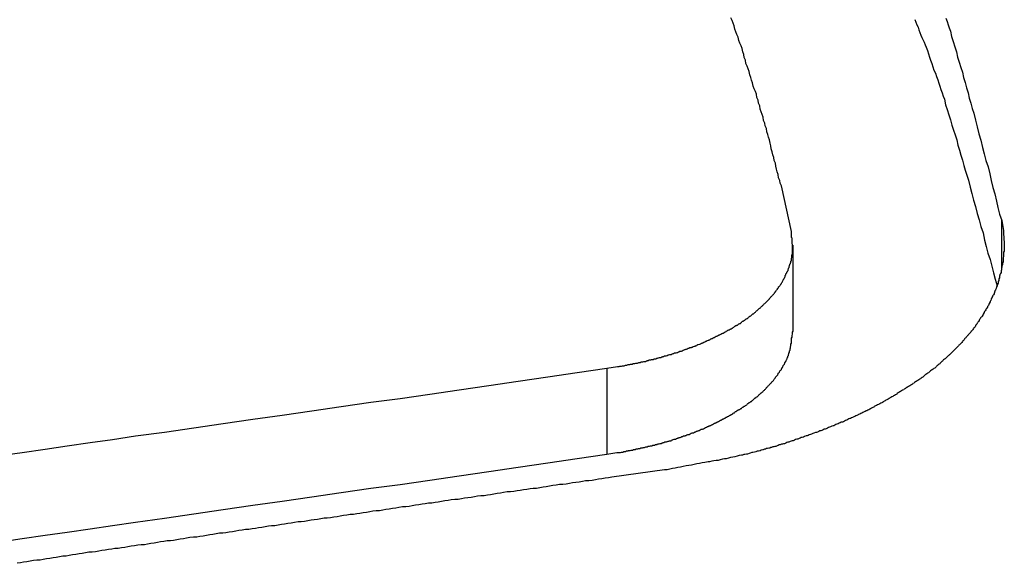
# Model space of a CAD drawing. Extents: x -47.9 to 47.9, y -21.5 to 21.5.
# Drawn here: x 11.1 to 11.6, y 19.8 to 20.1 of the extents above; entities that cross this region are included whole.
import ezdxf

# ---------------------------------------------------------------- set-up
doc = ezdxf.new("R2010")
doc.units = 0
doc.layers.get('0').update_dxf_attribs({"linetype": 'CONTINUOUS'})

msp = doc.modelspace()

# ---------------------------------------------------------------- linework, layer by layer
at = {"color": 0}
for points in [[(11.4842, 19.9431), (11.4785, 19.9684), (11.4785, 19.9684), (11.4779, 19.9699), (11.4776, 19.9714), (11.477, 19.9729), (11.4767, 19.9747), (11.4761, 19.9762), (11.4758, 19.9777), (11.4755, 19.9792), (11.4752, 19.981), (11.4746, 19.9825), (11.4743, 19.984), (11.4738, 19.9855), (11.4735, 19.9873), (11.4729, 19.9888), (11.4726, 19.9905), (11.4723, 19.992), (11.472, 19.9938), (11.472, 19.9938), (11.4714, 19.9953), (11.4711, 19.9968), (11.4705, 19.9983), (11.4702, 20.0001), (11.4696, 20.0016), (11.4693, 20.0031), (11.4687, 20.0046), (11.4684, 20.0064), (11.4678, 20.0079), (11.4674, 20.0094), (11.4668, 20.0109), (11.4665, 20.0127), (11.4659, 20.0142), (11.4656, 20.0158), (11.465, 20.0173), (11.4647, 20.0191), (11.4647, 20.0191), (11.4641, 20.0206), (11.4635, 20.0221), (11.4629, 20.0236), (11.4626, 20.0254), (11.462, 20.0269), (11.4616, 20.0284), (11.461, 20.0299), (11.4607, 20.0317), (11.4601, 20.0332), (11.4595, 20.0347), (11.4589, 20.0362), (11.4586, 20.038), (11.458, 20.0395), (11.4577, 20.0411), (11.4571, 20.0426), (11.4568, 20.0444), (11.4568, 20.0444), (11.4562, 20.0459), (11.4556, 20.0474), (11.455, 20.0489), (11.4545, 20.0507), (11.4539, 20.0522), (11.4533, 20.0537), (11.4527, 20.0552), (11.4524, 20.057), (11.4518, 20.0585), (11.4512, 20.06), (11.4506, 20.0615)], [(11.5524, 20.0605), (11.553, 20.059), (11.5536, 20.0575), (11.5542, 20.0563), (11.5546, 20.0548), (11.5552, 20.0533), (11.5558, 20.0518), (11.5564, 20.0506), (11.557, 20.0491), (11.5576, 20.0479), (11.5582, 20.0464), (11.5588, 20.0452), (11.5588, 20.0452), (11.5594, 20.0433), (11.56, 20.0415), (11.5606, 20.0397), (11.5612, 20.0379), (11.5618, 20.0361), (11.5624, 20.0343), (11.563, 20.0325), (11.5639, 20.0307), (11.5645, 20.0289), (11.5651, 20.0271), (11.5657, 20.0253), (11.5663, 20.0235), (11.5669, 20.0217), (11.5675, 20.0199), (11.5681, 20.0181), (11.5688, 20.0163), (11.5688, 20.0163), (11.5695, 20.0133), (11.5704, 20.0106), (11.5713, 20.0077), (11.5722, 20.005), (11.573, 20.002), (11.5739, 19.9993), (11.5748, 19.9966), (11.5757, 19.9939), (11.5763, 19.9909), (11.5772, 19.9882), (11.578, 19.9854), (11.5789, 19.9827), (11.5795, 19.9797), (11.5804, 19.977), (11.5812, 19.9743), (11.5821, 19.9716), (11.5821, 19.9716), (11.583, 19.9677), (11.584, 19.9641), (11.5849, 19.9605), (11.5861, 19.9569), (11.587, 19.9531), (11.5881, 19.9495), (11.589, 19.9459), (11.5902, 19.9423), (11.5911, 19.9384), (11.592, 19.9348), (11.5929, 19.9312), (11.5941, 19.9276), (11.595, 19.9239), (11.596, 19.9203), (11.5969, 19.9167), (11.5981, 19.9131)], [(11.5697, 20.0612), (11.5703, 20.0594), (11.5709, 20.0576), (11.5715, 20.0558), (11.5722, 20.054), (11.5722, 20.054), (11.5728, 20.051), (11.5737, 20.0483), (11.5746, 20.0453), (11.5755, 20.0426), (11.5761, 20.0396), (11.577, 20.0369), (11.5779, 20.034), (11.5788, 20.0313), (11.5794, 20.0283), (11.5803, 20.0256), (11.581, 20.0226), (11.5819, 20.0199), (11.5825, 20.0169), (11.5834, 20.0142), (11.5842, 20.0113), (11.5851, 20.0086), (11.5851, 20.0086), (11.586, 20.0047), (11.5869, 20.0011), (11.5878, 19.9972), (11.589, 19.9936), (11.5899, 19.9897), (11.5909, 19.9861), (11.5918, 19.9825), (11.593, 19.9789), (11.5939, 19.975), (11.5948, 19.9714), (11.5957, 19.9675), (11.5967, 19.9639), (11.5976, 19.96), (11.5985, 19.9564), (11.5994, 19.9528), (11.6006, 19.9492)], [(11.6006, 19.9492), (11.6015, 19.9436), (11.6015, 19.9436), (11.6015, 19.943), (11.6015, 19.9427), (11.6015, 19.9424), (11.6015, 19.9421), (11.6015, 19.9416), (11.6015, 19.9413), (11.6015, 19.941), (11.6017, 19.9407), (11.6017, 19.9401), (11.6017, 19.9398), (11.6017, 19.9395), (11.6017, 19.9392), (11.6017, 19.9389), (11.6017, 19.9386), (11.6017, 19.9383), (11.602, 19.938), (11.602, 19.938), (11.6019, 19.9374), (11.6019, 19.9371), (11.6019, 19.9368), (11.6019, 19.9365), (11.6019, 19.9359), (11.6019, 19.9356), (11.6019, 19.9353), (11.6019, 19.935), (11.6019, 19.9344), (11.6019, 19.9341), (11.6019, 19.9338), (11.6019, 19.9335), (11.6019, 19.9331), (11.6019, 19.9328), (11.6019, 19.9325), (11.6019, 19.9322), (11.6019, 19.9322), (11.6016, 19.9316), (11.6016, 19.9313), (11.6016, 19.931), (11.6016, 19.9307), (11.6016, 19.9301), (11.6016, 19.9298), (11.6016, 19.9295), (11.6016, 19.9292), (11.6013, 19.9286), (11.6013, 19.9283), (11.6013, 19.928), (11.6013, 19.9277), (11.6013, 19.9273), (11.6013, 19.927), (11.6013, 19.9267), (11.6013, 19.9264), (11.6013, 19.9264), (11.601, 19.9258), (11.601, 19.9255), (11.601, 19.9252), (11.601, 19.9249), (11.6007, 19.9243), (11.6007, 19.924), (11.6007, 19.9237), (11.6007, 19.9234), (11.6004, 19.9228), (11.6004, 19.9225), (11.6004, 19.9222), (11.6004, 19.9219), (11.6002, 19.9214), (11.6002, 19.9211), (11.6002, 19.9208), (11.6002, 19.9205), (11.6002, 19.9205), (11.5999, 19.9199), (11.5999, 19.9196), (11.5996, 19.9193), (11.5996, 19.919), (11.5993, 19.9184), (11.5993, 19.9181), (11.5993, 19.9178), (11.5993, 19.9175), (11.599, 19.9169), (11.599, 19.9166), (11.5989, 19.9163), (11.5989, 19.916), (11.5986, 19.9155), (11.5986, 19.9152), (11.5986, 19.9149), (11.5986, 19.9146), (11.5986, 19.9146), (11.5983, 19.914), (11.5983, 19.9137), (11.598, 19.9133), (11.598, 19.913), (11.5977, 19.9124), (11.5977, 19.9121), (11.5974, 19.9118), (11.5974, 19.9115), (11.5971, 19.9109), (11.5971, 19.9106), (11.5968, 19.9103), (11.5968, 19.91), (11.5965, 19.9095), (11.5965, 19.9092), (11.5963, 19.9089), (11.5963, 19.9086), (11.5963, 19.9086), (11.596, 19.908), (11.5957, 19.9077), (11.5954, 19.9074), (11.5954, 19.9071), (11.5951, 19.9065), (11.5951, 19.9062), (11.5948, 19.9059), (11.5948, 19.9056), (11.5945, 19.905), (11.5944, 19.9047), (11.5941, 19.9044), (11.5941, 19.9041), (11.5938, 19.9036), (11.5938, 19.9033), (11.5935, 19.903), (11.5935, 19.9027), (11.5935, 19.9027), (11.5932, 19.9021), (11.5929, 19.9018), (11.5926, 19.9015), (11.5926, 19.9012), (11.5923, 19.9006), (11.592, 19.9003), (11.5917, 19.9), (11.5917, 19.8997), (11.5914, 19.8991), (11.5911, 19.8988), (11.5908, 19.8985), (11.5908, 19.8982), (11.5905, 19.8977), (11.5904, 19.8974), (11.5901, 19.8971), (11.5901, 19.8968), (11.5901, 19.8968), (11.5898, 19.8962), (11.5895, 19.8959), (11.5892, 19.8956), (11.5889, 19.8953), (11.5886, 19.8947), (11.5883, 19.8944), (11.588, 19.8941), (11.588, 19.8938), (11.5877, 19.8932), (11.5874, 19.8929), (11.5871, 19.8926), (11.587, 19.8923), (11.5867, 19.8918), (11.5864, 19.8915), (11.5861, 19.8912), (11.5861, 19.8909), (11.5861, 19.8909), (11.5858, 19.8903), (11.5855, 19.89), (11.5852, 19.8897), (11.5849, 19.8894), (11.5846, 19.8888), (11.5843, 19.8885), (11.584, 19.8882), (11.5837, 19.8879), (11.5834, 19.8873), (11.5831, 19.887), (11.5828, 19.8867), (11.5825, 19.8864), (11.5822, 19.8861), (11.5819, 19.8858), (11.5816, 19.8855), (11.5815, 19.8852), (11.5815, 19.8852), (11.5809, 19.8846), (11.5806, 19.8843), (11.5803, 19.884), (11.58, 19.8837), (11.5797, 19.8831), (11.5794, 19.8828), (11.5791, 19.8825), (11.5788, 19.8822), (11.5784, 19.8816), (11.5781, 19.8813), (11.5778, 19.881), (11.5775, 19.8807), (11.5772, 19.8804), (11.5769, 19.8801), (11.5766, 19.8798), (11.5763, 19.8795), (11.5763, 19.8795), (11.5757, 19.8789), (11.5754, 19.8786), (11.5751, 19.8783), (11.5748, 19.878), (11.5743, 19.8775), (11.574, 19.8772), (11.5737, 19.8769), (11.5734, 19.8766), (11.5728, 19.876), (11.5725, 19.8757), (11.5722, 19.8754), (11.5719, 19.8751), (11.5715, 19.8748), (11.5712, 19.8745), (11.5709, 19.8742), (11.5706, 19.8739), (11.5706, 19.8739), (11.57, 19.8733), (11.5697, 19.873), (11.5692, 19.8727), (11.5689, 19.8724), (11.5683, 19.872), (11.568, 19.8717), (11.5677, 19.8714), (11.5674, 19.8711), (11.5668, 19.8705), (11.5665, 19.8702), (11.5662, 19.8699), (11.5659, 19.8696), (11.5653, 19.8693), (11.565, 19.869), (11.5647, 19.8687), (11.5644, 19.8684), (11.5644, 19.8684), (11.5638, 19.8678), (11.5635, 19.8675), (11.5629, 19.8672), (11.5626, 19.8669), (11.562, 19.8666), (11.5617, 19.8663), (11.5612, 19.866), (11.5609, 19.8657), (11.5603, 19.8652), (11.56, 19.8649), (11.5594, 19.8646), (11.5591, 19.8643), (11.5585, 19.864), (11.5582, 19.8637), (11.5578, 19.8634), (11.5575, 19.8631), (11.5575, 19.8631), (11.5569, 19.8625), (11.5565, 19.8622), (11.5559, 19.8619), (11.5556, 19.8616), (11.555, 19.8613), (11.5547, 19.861), (11.5541, 19.8607), (11.5538, 19.8604), (11.5532, 19.8601), (11.5529, 19.8598), (11.5523, 19.8595), (11.552, 19.8592), (11.5514, 19.8589), (11.5511, 19.8586), (11.5505, 19.8583), (11.5502, 19.858), (11.5502, 19.858), (11.5496, 19.8576), (11.549, 19.8573), (11.5484, 19.857), (11.5481, 19.8567), (11.5475, 19.8564), (11.5472, 19.8561), (11.5466, 19.8558), (11.5463, 19.8555), (11.5457, 19.8552), (11.5451, 19.8549), (11.5445, 19.8546), (11.5442, 19.8543), (11.5436, 19.854), (11.5433, 19.8537), (11.5427, 19.8534), (11.5424, 19.8531), (11.5424, 19.8531), (11.5418, 19.8527), (11.5412, 19.8524), (11.5406, 19.8521), (11.5403, 19.8518), (11.5397, 19.8515), (11.5391, 19.8512), (11.5385, 19.8509), (11.5382, 19.8506), (11.5376, 19.8503), (11.537, 19.85), (11.5364, 19.8497), (11.5361, 19.8494), (11.5355, 19.8491), (11.5351, 19.8488), (11.5345, 19.8485), (11.5342, 19.8483), (11.5342, 19.8483), (11.5336, 19.848), (11.533, 19.8477), (11.5324, 19.8474), (11.5318, 19.8471), (11.5312, 19.8468), (11.5306, 19.8465), (11.53, 19.8462), (11.5297, 19.8459), (11.5291, 19.8456), (11.5285, 19.8453), (11.5279, 19.845), (11.5276, 19.8447), (11.527, 19.8444), (11.5264, 19.8441), (11.5258, 19.8438), (11.5255, 19.8438), (11.5255, 19.8438), (11.5249, 19.8435), (11.5243, 19.8432), (11.5237, 19.8429), (11.5231, 19.8426), (11.5225, 19.8423), (11.5219, 19.842), (11.5213, 19.8417), (11.521, 19.8416), (11.5204, 19.8413), (11.5198, 19.841), (11.5192, 19.8407), (11.5186, 19.8405), (11.518, 19.8402), (11.5174, 19.8399), (11.5168, 19.8396), (11.5165, 19.8396), (11.5165, 19.8396), (11.5159, 19.8393), (11.5153, 19.839), (11.5147, 19.8387), (11.5141, 19.8384), (11.5135, 19.8381), (11.5129, 19.8378), (11.5123, 19.8375), (11.5117, 19.8375), (11.5111, 19.8372), (11.5105, 19.8369), (11.5099, 19.8366), (11.5093, 19.8365), (11.5087, 19.8362), (11.5081, 19.8359), (11.5075, 19.8356), (11.5072, 19.8356), (11.5072, 19.8356), (11.5064, 19.8353), (11.5058, 19.835), (11.5052, 19.8347), (11.5046, 19.8345), (11.504, 19.8342), (11.5034, 19.8339), (11.5028, 19.8336), (11.5022, 19.8336), (11.5016, 19.8333), (11.501, 19.833), (11.5004, 19.8327), (11.4998, 19.8327), (11.4992, 19.8324), (11.4986, 19.8321), (11.498, 19.8318), (11.4974, 19.8318), (11.4974, 19.8318), (11.4965, 19.8315), (11.4959, 19.8312), (11.4953, 19.8309), (11.4947, 19.8308), (11.494, 19.8305), (11.4934, 19.8302), (11.4928, 19.8299), (11.4922, 19.8299), (11.4913, 19.8296), (11.4907, 19.8293), (11.4901, 19.829), (11.4895, 19.829), (11.4889, 19.8287), (11.4883, 19.8285), (11.4877, 19.8282), (11.4871, 19.8282), (11.4871, 19.8282), (11.4863, 19.8279), (11.4857, 19.8276), (11.4851, 19.8273), (11.4845, 19.8273), (11.4839, 19.827), (11.4833, 19.8268), (11.4827, 19.8265), (11.4821, 19.8265), (11.4815, 19.8262), (11.4809, 19.8259), (11.4803, 19.8256), (11.4797, 19.8256), (11.4791, 19.8253), (11.4785, 19.8253), (11.4779, 19.825), (11.4773, 19.825), (11.4773, 19.825), (11.4767, 19.8247), (11.4761, 19.8244), (11.4755, 19.8241), (11.4749, 19.8241), (11.4743, 19.8238), (11.4737, 19.8238), (11.4731, 19.8235), (11.4727, 19.8235), (11.4721, 19.8232), (11.4715, 19.8232), (11.4709, 19.8229), (11.4703, 19.8229), (11.4697, 19.8226), (11.4691, 19.8226), (11.4685, 19.8223), (11.4682, 19.8223), (11.4682, 19.8223), (11.4673, 19.822), (11.4667, 19.8217), (11.4658, 19.8214), (11.4652, 19.8214), (11.4643, 19.8211), (11.4637, 19.821), (11.4628, 19.8207), (11.4622, 19.8207), (11.4613, 19.8204), (11.4607, 19.8202), (11.4598, 19.8199), (11.4592, 19.8199), (11.4583, 19.8196), (11.4577, 19.8196), (11.457, 19.8193), (11.4564, 19.8193), (11.4564, 19.8193), (11.4552, 19.819), (11.454, 19.8187), (11.4528, 19.8184), (11.4516, 19.8182), (11.4504, 19.8179), (11.4492, 19.8176), (11.448, 19.8173), (11.4471, 19.8173), (11.4459, 19.817), (11.4447, 19.8167), (11.4435, 19.8164), (11.4424, 19.8164), (11.4412, 19.8161), (11.44, 19.8159), (11.4388, 19.8156), (11.4379, 19.8156), (11.4379, 19.8156), (11.4362, 19.8153), (11.4347, 19.815), (11.4332, 19.8147), (11.4317, 19.8144), (11.4302, 19.8141), (11.4287, 19.8138), (11.4272, 19.8135), (11.4257, 19.8133), (11.4242, 19.813), (11.4227, 19.8127), (11.4212, 19.8124), (11.4197, 19.8121), (11.4182, 19.8118), (11.4167, 19.8115), (11.4152, 19.8112), (11.4137, 19.8112)], [(11.6006, 19.9492), (11.6006, 19.9492)], [(11.6006, 19.922), (11.6006, 19.9492)], [(11.6006, 19.922), (11.6006, 19.9492)], [(11.6006, 19.922), (11.6006, 19.9492)], [(11.6006, 19.922), (11.6006, 19.9492)], [(11.6006, 19.922), (11.6006, 19.9492)], [(11.6006, 19.922), (11.6006, 19.9492)], [(11.6006, 19.922), (11.6006, 19.9492)], [(11.6006, 19.922), (11.6006, 19.9492)], [(11.6006, 19.922), (11.6006, 19.9492)], [(11.6006, 19.922), (11.6006, 19.9492)], [(11.6006, 19.922), (11.6006, 19.9492)], [(11.6006, 19.922), (11.6006, 19.9492)], [(11.6006, 19.922), (11.6006, 19.9492)], [(11.6006, 19.922), (11.6006, 19.9492)], [(11.6006, 19.922), (11.6006, 19.9492)], [(11.6006, 19.922), (11.6006, 19.9492)], [(11.6006, 19.922), (11.6006, 19.9492)], [(11.6006, 19.922), (11.6006, 19.9492)], [(11.6006, 19.922), (11.6006, 19.9492)], [(11.6006, 19.922), (11.6006, 19.9492)], [(11.6006, 19.922), (11.6006, 19.9492)], [(11.3819, 19.8675), (11.3878, 19.8684), (11.3878, 19.8684), (11.3881, 19.8684), (11.3884, 19.8684), (11.3887, 19.8684), (11.3891, 19.8685), (11.3894, 19.8685), (11.3897, 19.8685), (11.39, 19.8685), (11.3906, 19.8688), (11.3909, 19.8688), (11.3912, 19.8688), (11.3915, 19.8688), (11.3921, 19.8691), (11.3924, 19.8691), (11.3927, 19.8691), (11.393, 19.8691), (11.3936, 19.8694), (11.3936, 19.8694), (11.3939, 19.8694), (11.3942, 19.8694), (11.3945, 19.8694), (11.395, 19.8697), (11.3953, 19.8697), (11.3956, 19.8697), (11.3959, 19.8697), (11.3965, 19.87), (11.3968, 19.87), (11.3971, 19.87), (11.3974, 19.87), (11.398, 19.8703), (11.3983, 19.8703), (11.3986, 19.8703), (11.3989, 19.8703), (11.3995, 19.8706), (11.3995, 19.8706), (11.3998, 19.8706), (11.4001, 19.8706), (11.4004, 19.8706), (11.4008, 19.8709), (11.4011, 19.8709), (11.4014, 19.8709), (11.4017, 19.8709), (11.4023, 19.8712), (11.4026, 19.8712), (11.4029, 19.8712), (11.4032, 19.8712), (11.4038, 19.8715), (11.4041, 19.8715), (11.4044, 19.8717), (11.4047, 19.8717), (11.4053, 19.872), (11.4053, 19.872), (11.4056, 19.872), (11.4059, 19.872), (11.4062, 19.872), (11.4066, 19.8723), (11.4069, 19.8723), (11.4072, 19.8723), (11.4075, 19.8723), (11.4081, 19.8726), (11.4084, 19.8726), (11.4087, 19.8726), (11.409, 19.8726), (11.4096, 19.8729), (11.4099, 19.8729), (11.4102, 19.8731), (11.4105, 19.8731), (11.4111, 19.8734), (11.4111, 19.8734), (11.4114, 19.8734), (11.4117, 19.8734), (11.412, 19.8734), (11.4123, 19.8737), (11.4126, 19.8737), (11.4129, 19.8739), (11.4132, 19.8739), (11.4138, 19.8742), (11.4141, 19.8742), (11.4144, 19.8742), (11.4147, 19.8742), (11.4152, 19.8745), (11.4155, 19.8745), (11.4158, 19.8748), (11.4161, 19.8748), (11.4167, 19.8751), (11.4167, 19.8751), (11.417, 19.8751), (11.4173, 19.8751), (11.4176, 19.8751), (11.4179, 19.8754), (11.4182, 19.8754), (11.4185, 19.8756), (11.4188, 19.8756), (11.4194, 19.8759), (11.4197, 19.8759), (11.42, 19.8759), (11.4203, 19.8759), (11.4208, 19.8762), (11.4211, 19.8762), (11.4214, 19.8765), (11.4217, 19.8765), (11.4223, 19.8768), (11.4223, 19.8768), (11.4226, 19.8768), (11.4229, 19.8768), (11.4232, 19.8768), (11.4235, 19.8771), (11.4238, 19.8771), (11.4241, 19.8774), (11.4244, 19.8774), (11.425, 19.8777), (11.4253, 19.8777), (11.4256, 19.8779), (11.4259, 19.8779), (11.4263, 19.8782), (11.4266, 19.8782), (11.4269, 19.8785), (11.4272, 19.8785), (11.4278, 19.8788), (11.4278, 19.8788), (11.4281, 19.8788), (11.4284, 19.8788), (11.4287, 19.8788), (11.429, 19.8791), (11.4293, 19.8791), (11.4296, 19.8794), (11.4299, 19.8794), (11.4304, 19.8797), (11.4307, 19.8797), (11.431, 19.8799), (11.4313, 19.8799), (11.4316, 19.8802), (11.4319, 19.8802), (11.4322, 19.8805), (11.4325, 19.8805), (11.4331, 19.8808), (11.4331, 19.8808), (11.4334, 19.8808), (11.4337, 19.8809), (11.434, 19.8809), (11.4343, 19.8812), (11.4346, 19.8812), (11.4349, 19.8815), (11.4352, 19.8815), (11.4355, 19.8818), (11.4358, 19.8818), (11.4361, 19.8821), (11.4364, 19.8821), (11.4367, 19.8824), (11.437, 19.8824), (11.4373, 19.8827), (11.4376, 19.8827), (11.4382, 19.883), (11.4382, 19.883), (11.4385, 19.883), (11.4388, 19.8833), (11.4391, 19.8833), (11.4394, 19.8836), (11.4397, 19.8836), (11.44, 19.8839), (11.4403, 19.8839), (11.4406, 19.8842), (11.4409, 19.8842), (11.4412, 19.8845), (11.4415, 19.8845), (11.4418, 19.8848), (11.4421, 19.8848), (11.4424, 19.8851), (11.4427, 19.8851), (11.4432, 19.8854), (11.4432, 19.8854), (11.4434, 19.8854), (11.4437, 19.8857), (11.444, 19.8857), (11.4443, 19.886), (11.4446, 19.886), (11.4449, 19.8863), (11.4452, 19.8863), (11.4455, 19.8866), (11.4458, 19.8866), (11.4461, 19.8869), (11.4464, 19.8869), (11.4467, 19.8872), (11.447, 19.8872), (11.4473, 19.8875), (11.4476, 19.8875), (11.4479, 19.8878), (11.4479, 19.8878), (11.4479, 19.8878), (11.4482, 19.8881), (11.4485, 19.8881), (11.4488, 19.8884), (11.4491, 19.8884), (11.4494, 19.8887), (11.4497, 19.8887), (11.45, 19.889), (11.4503, 19.889), (11.4506, 19.8893), (11.4509, 19.8893), (11.4512, 19.8896), (11.4515, 19.8896), (11.4518, 19.8899), (11.4521, 19.8901), (11.4524, 19.8904), (11.4524, 19.8904), (11.4524, 19.8904), (11.4527, 19.8907), (11.453, 19.8907), (11.4533, 19.891), (11.4536, 19.891), (11.4539, 19.8913), (11.4542, 19.8913), (11.4545, 19.8916), (11.4546, 19.8916), (11.4549, 19.8919), (11.4552, 19.8919), (11.4555, 19.8922), (11.4558, 19.8922), (11.4561, 19.8925), (11.4564, 19.8928), (11.4567, 19.8931), (11.4567, 19.8931), (11.4567, 19.8931), (11.457, 19.8934), (11.4573, 19.8934), (11.4576, 19.8937), (11.4577, 19.8937), (11.458, 19.894), (11.4583, 19.8941), (11.4586, 19.8944), (11.4586, 19.8944), (11.4589, 19.8947), (11.4592, 19.8947), (11.4595, 19.895), (11.4598, 19.895), (11.4601, 19.8953), (11.4604, 19.8956), (11.4607, 19.8959), (11.4607, 19.8959), (11.4607, 19.8959), (11.461, 19.8962), (11.4613, 19.8962), (11.4616, 19.8965), (11.4616, 19.8965), (11.4619, 19.8968), (11.4622, 19.897), (11.4625, 19.8973), (11.4625, 19.8973), (11.4628, 19.8976), (11.4631, 19.8976), (11.4634, 19.8979), (11.4635, 19.8979), (11.4638, 19.8982), (11.4641, 19.8985), (11.4644, 19.8988), (11.4644, 19.8988), (11.4644, 19.8988), (11.4647, 19.8991), (11.4648, 19.8991), (11.4651, 19.8994), (11.4651, 19.8994), (11.4654, 19.8997), (11.4657, 19.9), (11.466, 19.9003), (11.466, 19.9003), (11.4663, 19.9006), (11.4666, 19.9006), (11.4669, 19.9009), (11.4669, 19.9009), (11.4672, 19.9012), (11.4675, 19.9015), (11.4678, 19.9018), (11.4678, 19.9018), (11.4678, 19.9018), (11.4681, 19.9021), (11.4681, 19.9021), (11.4684, 19.9024), (11.4684, 19.9024), (11.4687, 19.9027), (11.469, 19.903), (11.4693, 19.9033), (11.4693, 19.9033), (11.4696, 19.9036), (11.4698, 19.9037), (11.4701, 19.904), (11.4701, 19.904), (11.4704, 19.9043), (11.4707, 19.9046), (11.471, 19.9049), (11.471, 19.9049), (11.471, 19.9049), (11.4713, 19.9052), (11.4713, 19.9052), (11.4716, 19.9055), (11.4716, 19.9055), (11.4719, 19.9058), (11.472, 19.9061), (11.4723, 19.9064), (11.4723, 19.9064), (11.4726, 19.9067), (11.4726, 19.9068), (11.4729, 19.9071), (11.4729, 19.9071), (11.4732, 19.9074), (11.4735, 19.9077), (11.4738, 19.908), (11.4738, 19.908), (11.4738, 19.908), (11.4741, 19.9083), (11.4741, 19.9083), (11.4744, 19.9086), (11.4744, 19.9086), (11.4747, 19.9089), (11.4747, 19.9092), (11.475, 19.9095), (11.475, 19.9095), (11.4753, 19.9098), (11.4753, 19.91), (11.4756, 19.9103), (11.4756, 19.9103), (11.4759, 19.9106), (11.476, 19.9109), (11.4763, 19.9112), (11.4763, 19.9112), (11.4763, 19.9112), (11.4764, 19.9115), (11.4764, 19.9115), (11.4767, 19.9118), (11.4767, 19.9118), (11.477, 19.9121), (11.477, 19.9124), (11.4773, 19.9127), (11.4773, 19.9127), (11.4776, 19.913), (11.4776, 19.9131), (11.4779, 19.9134), (11.4779, 19.9134), (11.4782, 19.9137), (11.4782, 19.914), (11.4785, 19.9143), (11.4785, 19.9143), (11.4785, 19.9143), (11.4785, 19.9146), (11.4785, 19.9146), (11.4788, 19.9149), (11.4788, 19.9149), (11.4791, 19.9152), (11.4791, 19.9155), (11.4794, 19.9158), (11.4794, 19.9158), (11.4795, 19.9161), (11.4795, 19.9164), (11.4798, 19.9167), (11.4798, 19.9167), (11.4801, 19.917), (11.4801, 19.9173), (11.4804, 19.9176), (11.4804, 19.9176), (11.4804, 19.9176), (11.4804, 19.9179), (11.4804, 19.9179), (11.4807, 19.9182), (11.4807, 19.9182), (11.4807, 19.9185), (11.4807, 19.9188), (11.481, 19.9191), (11.481, 19.9191), (11.481, 19.9194), (11.481, 19.9197), (11.4813, 19.92), (11.4813, 19.92), (11.4816, 19.9203), (11.4816, 19.9206), (11.4819, 19.9209), (11.4819, 19.9209), (11.4819, 19.9209), (11.4819, 19.9212), (11.4819, 19.9212), (11.4822, 19.9215), (11.4822, 19.9215), (11.4822, 19.9218), (11.4822, 19.9221), (11.4825, 19.9224), (11.4825, 19.9224), (11.4825, 19.9227), (11.4825, 19.9229), (11.4828, 19.9232), (11.4828, 19.9232), (11.4828, 19.9235), (11.4828, 19.9238), (11.4831, 19.9241), (11.4831, 19.9241), (11.4831, 19.9241), (11.4831, 19.9244), (11.4831, 19.9244), (11.4832, 19.9247), (11.4832, 19.9247), (11.4832, 19.925), (11.4832, 19.9251), (11.4835, 19.9254), (11.4835, 19.9254), (11.4835, 19.9257), (11.4835, 19.9257), (11.4838, 19.926), (11.4838, 19.926), (11.4838, 19.9263), (11.4838, 19.9266), (11.4841, 19.9269), (11.4841, 19.9269), (11.4841, 19.9269), (11.4841, 19.9272), (11.4841, 19.9275), (11.4841, 19.9278), (11.4841, 19.9278), (11.4841, 19.9281), (11.4841, 19.9284), (11.4844, 19.9287), (11.4844, 19.9287), (11.4844, 19.929), (11.4844, 19.9293), (11.4844, 19.9296), (11.4844, 19.9296), (11.4844, 19.9299), (11.4844, 19.9302), (11.4847, 19.9305), (11.4847, 19.9305), (11.4847, 19.9308), (11.4847, 19.9311), (11.4847, 19.9314), (11.4847, 19.9317), (11.4847, 19.932), (11.4847, 19.9323), (11.4847, 19.9326), (11.4847, 19.9332), (11.4847, 19.9335), (11.4847, 19.9338), (11.4847, 19.9341), (11.4847, 19.9345), (11.4847, 19.9348), (11.4847, 19.9351), (11.4847, 19.9354), (11.4847, 19.936), (11.4847, 19.936), (11.4845, 19.9363), (11.4845, 19.9368), (11.4845, 19.9371), (11.4845, 19.9377), (11.4845, 19.938), (11.4845, 19.9386), (11.4845, 19.9389), (11.4845, 19.9395), (11.4842, 19.9398), (11.4842, 19.9404), (11.4842, 19.9407), (11.4842, 19.9413), (11.4842, 19.9416), (11.4842, 19.9422), (11.4842, 19.9425), (11.4842, 19.9431)], [(11.485, 19.9356), (11.485, 19.9356)], [(11.485, 19.888), (11.485, 19.9356)], [(11.485, 19.888), (11.485, 19.9356)], [(11.485, 19.888), (11.485, 19.9356)], [(11.485, 19.888), (11.485, 19.9356)], [(11.485, 19.888), (11.485, 19.9356)], [(11.485, 19.888), (11.485, 19.9356)], [(11.485, 19.888), (11.485, 19.9356)], [(11.485, 19.888), (11.485, 19.9356)], [(11.485, 19.888), (11.485, 19.9356)], [(11.485, 19.888), (11.485, 19.9356)], [(11.485, 19.888), (11.485, 19.9356)], [(11.485, 19.888), (11.485, 19.9356)], [(11.485, 19.888), (11.485, 19.9356)], [(11.485, 19.888), (11.485, 19.9356)], [(11.485, 19.888), (11.485, 19.9356)], [(11.485, 19.888), (11.485, 19.9356)], [(11.485, 19.888), (11.485, 19.9356)], [(11.485, 19.888), (11.485, 19.9356)], [(11.485, 19.888), (11.485, 19.9356)], [(11.485, 19.888), (11.485, 19.9356)], [(11.485, 19.888), (11.485, 19.9356)], [(11.6006, 19.922), (11.6006, 19.922)], [(11.3819, 19.8199), (11.3873, 19.8207), (11.3873, 19.8207), (11.3876, 19.8207), (11.3879, 19.8207), (11.3882, 19.8207), (11.3885, 19.8207), (11.3888, 19.8207), (11.3891, 19.8207), (11.3894, 19.8207), (11.39, 19.821), (11.3903, 19.821), (11.3906, 19.821), (11.3909, 19.821), (11.3912, 19.8213), (11.3915, 19.8213), (11.3918, 19.8213), (11.3921, 19.8213), (11.3927, 19.8216), (11.3927, 19.8216), (11.393, 19.8216), (11.3933, 19.8216), (11.3936, 19.8216), (11.3939, 19.8218), (11.3942, 19.8218), (11.3945, 19.8218), (11.3948, 19.8218), (11.3954, 19.8221), (11.3957, 19.8221), (11.396, 19.8221), (11.3963, 19.8221), (11.3966, 19.8224), (11.3969, 19.8224), (11.3972, 19.8224), (11.3975, 19.8224), (11.3981, 19.8227), (11.3981, 19.8227), (11.3984, 19.8227), (11.3987, 19.8227), (11.399, 19.8227), (11.3993, 19.823), (11.3996, 19.823), (11.3999, 19.823), (11.4002, 19.823), (11.4007, 19.8233), (11.401, 19.8233), (11.4013, 19.8233), (11.4016, 19.8233), (11.4019, 19.8236), (11.4022, 19.8236), (11.4025, 19.8236), (11.4028, 19.8236), (11.4034, 19.8239), (11.4034, 19.8239), (11.4037, 19.8239), (11.404, 19.8239), (11.4043, 19.8239), (11.4046, 19.8242), (11.4049, 19.8242), (11.4052, 19.8242), (11.4055, 19.8242), (11.4061, 19.8245), (11.4064, 19.8245), (11.4067, 19.8245), (11.407, 19.8245), (11.4073, 19.8248), (11.4076, 19.8248), (11.4079, 19.8249), (11.4082, 19.8249), (11.4088, 19.8252), (11.4088, 19.8252), (11.4091, 19.8252), (11.4094, 19.8252), (11.4097, 19.8252), (11.41, 19.8255), (11.4103, 19.8255), (11.4106, 19.8255), (11.4109, 19.8255), (11.4113, 19.8258), (11.4116, 19.8258), (11.4119, 19.8258), (11.4122, 19.8258), (11.4125, 19.8261), (11.4128, 19.8261), (11.4131, 19.8263), (11.4134, 19.8263), (11.414, 19.8266), (11.414, 19.8266), (11.4143, 19.8266), (11.4146, 19.8266), (11.4149, 19.8266), (11.4152, 19.8269), (11.4155, 19.8269), (11.4158, 19.827), (11.4161, 19.827), (11.4165, 19.8273), (11.4168, 19.8273), (11.4171, 19.8273), (11.4174, 19.8273), (11.4177, 19.8276), (11.418, 19.8276), (11.4183, 19.8279), (11.4186, 19.8279), (11.4192, 19.8282), (11.4192, 19.8282), (11.4195, 19.8282), (11.4198, 19.8282), (11.4201, 19.8282), (11.4204, 19.8285), (11.4207, 19.8285), (11.421, 19.8287), (11.4213, 19.8287), (11.4216, 19.829), (11.4219, 19.829), (11.4222, 19.829), (11.4225, 19.829), (11.4228, 19.8293), (11.4231, 19.8293), (11.4234, 19.8296), (11.4237, 19.8296), (11.4243, 19.8299), (11.4243, 19.8299), (11.4246, 19.8299), (11.4249, 19.8299), (11.4252, 19.8299), (11.4255, 19.8302), (11.4258, 19.8302), (11.4261, 19.8305), (11.4264, 19.8305), (11.4267, 19.8308), (11.427, 19.8308), (11.4273, 19.8308), (11.4276, 19.8308), (11.4279, 19.8311), (11.4282, 19.8311), (11.4285, 19.8314), (11.4288, 19.8314), (11.4292, 19.8317), (11.4292, 19.8317), (11.4295, 19.8317), (11.4298, 19.8317), (11.4301, 19.8317), (11.4304, 19.832), (11.4307, 19.832), (11.431, 19.8323), (11.4313, 19.8323), (11.4316, 19.8326), (11.4319, 19.8326), (11.4322, 19.8327), (11.4325, 19.8327), (11.4328, 19.833), (11.4331, 19.833), (11.4334, 19.8333), (11.4337, 19.8333), (11.4341, 19.8336), (11.4341, 19.8336), (11.4343, 19.8336), (11.4346, 19.8336), (11.4349, 19.8336), (11.4352, 19.8339), (11.4355, 19.8339), (11.4358, 19.8342), (11.4361, 19.8342), (11.4364, 19.8345), (11.4367, 19.8345), (11.437, 19.8348), (11.4373, 19.8348), (11.4376, 19.8351), (11.4379, 19.8351), (11.4382, 19.8354), (11.4385, 19.8354), (11.4388, 19.8357), (11.4388, 19.8357), (11.4388, 19.8357), (11.4391, 19.8357), (11.4394, 19.8357), (11.4397, 19.836), (11.44, 19.836), (11.4403, 19.8363), (11.4406, 19.8363), (11.4409, 19.8366), (11.4412, 19.8366), (11.4415, 19.8369), (11.4418, 19.8369), (11.4421, 19.8372), (11.4424, 19.8372), (11.4427, 19.8375), (11.443, 19.8375), (11.4433, 19.8378), (11.4433, 19.8378), (11.4433, 19.8378), (11.4436, 19.838), (11.4439, 19.838), (11.4442, 19.8383), (11.4445, 19.8383), (11.4448, 19.8386), (11.4451, 19.8386), (11.4454, 19.8389), (11.4456, 19.8389), (11.4459, 19.8392), (11.4462, 19.8392), (11.4465, 19.8395), (11.4468, 19.8395), (11.4471, 19.8398), (11.4474, 19.8398), (11.4477, 19.8401), (11.4477, 19.8401), (11.4477, 19.8401), (11.448, 19.8403), (11.4483, 19.8403), (11.4486, 19.8406), (11.4489, 19.8406), (11.4492, 19.8409), (11.4495, 19.8409), (11.4498, 19.8412), (11.4498, 19.8412), (11.4501, 19.8415), (11.4504, 19.8415), (11.4507, 19.8418), (11.451, 19.8418), (11.4513, 19.8421), (11.4516, 19.8422), (11.4519, 19.8425), (11.4519, 19.8425), (11.4519, 19.8425), (11.4522, 19.8428), (11.4525, 19.8428), (11.4528, 19.8431), (11.4528, 19.8431), (11.4531, 19.8434), (11.4534, 19.8434), (11.4537, 19.8437), (11.4537, 19.8437), (11.454, 19.844), (11.4543, 19.844), (11.4546, 19.8443), (11.4549, 19.8443), (11.4552, 19.8446), (11.4555, 19.8446), (11.4558, 19.8449), (11.4558, 19.8449), (11.4558, 19.8449), (11.4561, 19.8452), (11.4564, 19.8452), (11.4567, 19.8455), (11.4567, 19.8455), (11.457, 19.8458), (11.4573, 19.8458), (11.4576, 19.8461), (11.4576, 19.8461), (11.4579, 19.8464), (11.4582, 19.8464), (11.4585, 19.8467), (11.4587, 19.8467), (11.459, 19.847), (11.4593, 19.8472), (11.4596, 19.8475), (11.4596, 19.8475), (11.4596, 19.8475), (11.4599, 19.8478), (11.4601, 19.8478), (11.4604, 19.8481), (11.4604, 19.8481), (11.4607, 19.8484), (11.461, 19.8484), (11.4613, 19.8487), (11.4613, 19.8487), (11.4616, 19.849), (11.4619, 19.849), (11.4622, 19.8493), (11.4622, 19.8493), (11.4625, 19.8496), (11.4628, 19.8498), (11.4631, 19.8501), (11.4631, 19.8501), (11.4631, 19.8501), (11.4634, 19.8504), (11.4634, 19.8504), (11.4637, 19.8507), (11.4637, 19.8507), (11.464, 19.851), (11.4643, 19.851), (11.4646, 19.8513), (11.4646, 19.8513), (11.4649, 19.8516), (11.4651, 19.8516), (11.4654, 19.8519), (11.4654, 19.8519), (11.4657, 19.8522), (11.466, 19.8525), (11.4663, 19.8528), (11.4663, 19.8528), (11.4663, 19.8528), (11.4666, 19.8531), (11.4666, 19.8531), (11.4669, 19.8534), (11.4669, 19.8534), (11.4672, 19.8537), (11.4675, 19.8538), (11.4678, 19.8541), (11.4678, 19.8541), (11.4681, 19.8544), (11.4682, 19.8544), (11.4685, 19.8547), (11.4685, 19.8547), (11.4688, 19.855), (11.4691, 19.8553), (11.4694, 19.8556), (11.4694, 19.8556), (11.4694, 19.8556), (11.4697, 19.8559), (11.4697, 19.8559), (11.47, 19.8562), (11.47, 19.8562), (11.4703, 19.8565), (11.4703, 19.8567), (11.4706, 19.857), (11.4706, 19.857), (11.4709, 19.8573), (11.4709, 19.8573), (11.4712, 19.8576), (11.4712, 19.8576), (11.4715, 19.8579), (11.4718, 19.8582), (11.4721, 19.8585), (11.4721, 19.8585), (11.4721, 19.8585), (11.4724, 19.8588), (11.4724, 19.8588), (11.4727, 19.8591), (11.4727, 19.8591), (11.473, 19.8594), (11.473, 19.8595), (11.4733, 19.8598), (11.4733, 19.8598), (11.4736, 19.8601), (11.4736, 19.8601), (11.4739, 19.8604), (11.4739, 19.8604), (11.4742, 19.8607), (11.4743, 19.861), (11.4746, 19.8613), (11.4746, 19.8613), (11.4746, 19.8613), (11.4747, 19.8616), (11.4747, 19.8616), (11.475, 19.8619), (11.475, 19.8619), (11.4753, 19.8622), (11.4753, 19.8625), (11.4756, 19.8628), (11.4756, 19.8628), (11.4759, 19.8631), (11.4759, 19.8631), (11.4762, 19.8634), (11.4762, 19.8634), (11.4765, 19.8637), (11.4765, 19.864), (11.4768, 19.8643), (11.4768, 19.8643), (11.4768, 19.8643), (11.4768, 19.8646), (11.4768, 19.8646), (11.4771, 19.8649), (11.4771, 19.8649), (11.4774, 19.8652), (11.4774, 19.8655), (11.4777, 19.8658), (11.4777, 19.8658), (11.4779, 19.8661), (11.4779, 19.8661), (11.4782, 19.8664), (11.4782, 19.8664), (11.4785, 19.8667), (11.4785, 19.867), (11.4788, 19.8673), (11.4788, 19.8673), (11.4788, 19.8673), (11.4788, 19.8676), (11.4788, 19.8676), (11.4791, 19.8679), (11.4791, 19.8679), (11.4793, 19.8682), (11.4793, 19.8684), (11.4796, 19.8687), (11.4796, 19.8687), (11.4796, 19.869), (11.4796, 19.869), (11.4799, 19.8693), (11.4799, 19.8693), (11.4802, 19.8696), (11.4802, 19.8699), (11.4805, 19.8702), (11.4805, 19.8702), (11.4805, 19.8702), (11.4805, 19.8705), (11.4805, 19.8705), (11.4808, 19.8708), (11.4808, 19.8708), (11.4808, 19.8711), (11.4808, 19.8711), (11.4811, 19.8714), (11.4811, 19.8714), (11.4811, 19.8717), (11.4811, 19.8717), (11.4814, 19.872), (11.4814, 19.872), (11.4815, 19.8723), (11.4815, 19.8725), (11.4818, 19.8728), (11.4818, 19.8728), (11.4818, 19.8728), (11.4818, 19.8731), (11.4818, 19.8732), (11.4821, 19.8735), (11.4821, 19.8735), (11.4821, 19.8738), (11.4821, 19.8741), (11.4824, 19.8744), (11.4824, 19.8744), (11.4824, 19.8747), (11.4824, 19.875), (11.4827, 19.8753), (11.4827, 19.8753), (11.4827, 19.8756), (11.4827, 19.8759), (11.483, 19.8762), (11.483, 19.8762), (11.483, 19.8765), (11.483, 19.8768), (11.483, 19.8771), (11.4833, 19.8774), (11.4833, 19.8777), (11.4833, 19.878), (11.4833, 19.8783), (11.4836, 19.8786), (11.4836, 19.8789), (11.4836, 19.8792), (11.4836, 19.8795), (11.4838, 19.8798), (11.4838, 19.8801), (11.4838, 19.8804), (11.4838, 19.8807), (11.4841, 19.8813), (11.4841, 19.8813), (11.4841, 19.8816), (11.4841, 19.8819), (11.4841, 19.8822), (11.4842, 19.8828), (11.4842, 19.8831), (11.4842, 19.8837), (11.4842, 19.884), (11.4845, 19.8846), (11.4845, 19.8849), (11.4845, 19.8853), (11.4845, 19.8856), (11.4847, 19.8862), (11.4847, 19.8865), (11.4847, 19.8871), (11.4847, 19.8874), (11.485, 19.888)], [(11.485, 19.888), (11.485, 19.888)], [(11.0458, 19.819), (11.0581, 19.8208), (11.0707, 19.8226), (11.083, 19.8244), (11.0956, 19.8262), (11.1081, 19.828), (11.1207, 19.8299), (11.1207, 19.8299), (11.1369, 19.832), (11.1531, 19.8344), (11.1693, 19.8368), (11.1858, 19.8392), (11.202, 19.8414), (11.2185, 19.8438), (11.2347, 19.8462), (11.2512, 19.8486), (11.2674, 19.8507), (11.2838, 19.8531), (11.3, 19.8555), (11.3165, 19.8579), (11.3327, 19.8603), (11.3492, 19.8627), (11.3654, 19.8651), (11.3819, 19.8675)], [(11.3819, 19.8675), (11.3819, 19.8675)], [(11.3819, 19.8675), (11.3819, 19.8199)], [(11.3819, 19.8675), (11.3819, 19.8199)], [(11.3819, 19.8675), (11.3819, 19.8199)], [(11.3819, 19.8675), (11.3819, 19.8199)], [(11.3819, 19.8675), (11.3819, 19.8199)], [(11.3819, 19.8675), (11.3819, 19.8199)], [(11.3819, 19.8675), (11.3819, 19.8199)], [(11.3819, 19.8675), (11.3819, 19.8199)], [(11.3819, 19.8675), (11.3819, 19.8199)], [(11.3819, 19.8675), (11.3819, 19.8199)], [(11.3819, 19.8675), (11.3819, 19.8199)], [(11.3819, 19.8675), (11.3819, 19.8199)], [(11.3819, 19.8675), (11.3819, 19.8199)], [(11.3819, 19.8675), (11.3819, 19.8199)], [(11.3819, 19.8675), (11.3819, 19.8199)], [(11.3819, 19.8675), (11.3819, 19.8199)], [(11.3819, 19.8675), (11.3819, 19.8199)], [(11.3819, 19.8675), (11.3819, 19.8199)], [(11.3819, 19.8675), (11.3819, 19.8199)], [(11.3819, 19.8675), (11.3819, 19.8199)], [(11.3819, 19.8675), (11.3819, 19.8199)], [(11.0458, 19.7713), (11.0581, 19.7731), (11.0707, 19.7749), (11.083, 19.7767), (11.0956, 19.7785), (11.1081, 19.7803), (11.1207, 19.7822), (11.1207, 19.7822), (11.1369, 19.7843), (11.1531, 19.7867), (11.1693, 19.7891), (11.1858, 19.7915), (11.202, 19.7938), (11.2185, 19.7962), (11.2347, 19.7986), (11.2512, 19.801), (11.2674, 19.8031), (11.2838, 19.8055), (11.3, 19.8079), (11.3165, 19.8103), (11.3327, 19.8127), (11.3492, 19.8151), (11.3654, 19.8175), (11.3819, 19.8199)], [(11.3819, 19.8199), (11.3819, 19.8199)], [(11.4137, 19.8112), (11.3847, 19.8071), (11.3847, 19.8071), (11.3827, 19.8068), (11.3809, 19.8065), (11.3791, 19.8062), (11.3773, 19.8059), (11.3755, 19.8056), (11.3737, 19.8053), (11.3719, 19.805), (11.3701, 19.805), (11.3683, 19.8047), (11.3665, 19.8044), (11.3647, 19.8041), (11.3629, 19.8039), (11.3611, 19.8036), (11.3593, 19.8033), (11.3575, 19.803), (11.3557, 19.803), (11.3557, 19.803), (11.3537, 19.8027), (11.3519, 19.8024), (11.3501, 19.8021), (11.3483, 19.8018), (11.3465, 19.8015), (11.3447, 19.8012), (11.3429, 19.8009), (11.3411, 19.8009), (11.3393, 19.8006), (11.3375, 19.8003), (11.3357, 19.8), (11.3339, 19.7998), (11.3321, 19.7995), (11.3303, 19.7992), (11.3285, 19.7989), (11.3267, 19.7989), (11.3267, 19.7989), (11.3247, 19.7986), (11.3229, 19.7983), (11.3211, 19.798), (11.3193, 19.7977), (11.3175, 19.7974), (11.3157, 19.7971), (11.3139, 19.7968), (11.3121, 19.7968), (11.3103, 19.7965), (11.3085, 19.7962), (11.3067, 19.7959), (11.3049, 19.7957), (11.3031, 19.7954), (11.3013, 19.7951), (11.2995, 19.7948), (11.2977, 19.7948), (11.2977, 19.7948), (11.2957, 19.7945), (11.2939, 19.7942), (11.2921, 19.7939), (11.2903, 19.7936), (11.2885, 19.7933), (11.2867, 19.793), (11.2849, 19.7927), (11.2831, 19.7927), (11.2813, 19.7924), (11.2795, 19.7921), (11.2777, 19.7918), (11.2759, 19.7915), (11.2741, 19.7912), (11.2723, 19.7909), (11.2705, 19.7906), (11.2687, 19.7906), (11.2687, 19.7906), (11.2667, 19.7903), (11.2649, 19.79), (11.2631, 19.7897), (11.2613, 19.7894), (11.2595, 19.7891), (11.2577, 19.7888), (11.2559, 19.7885), (11.2541, 19.7885), (11.2523, 19.7882), (11.2505, 19.7879), (11.2487, 19.7876), (11.2469, 19.7873), (11.2451, 19.787), (11.2433, 19.7867), (11.2415, 19.7864), (11.2397, 19.7864), (11.2397, 19.7864), (11.2378, 19.7861), (11.236, 19.7858), (11.2342, 19.7855), (11.2324, 19.7852), (11.2306, 19.7849), (11.2288, 19.7846), (11.227, 19.7843), (11.2252, 19.7843), (11.2234, 19.784), (11.2216, 19.7837), (11.2198, 19.7834), (11.218, 19.7832), (11.2162, 19.7829), (11.2144, 19.7826), (11.2126, 19.7823), (11.2108, 19.7823), (11.2108, 19.7823), (11.2088, 19.782), (11.207, 19.7817), (11.2052, 19.7814), (11.2034, 19.7811), (11.2016, 19.7808), (11.1998, 19.7805), (11.198, 19.7802), (11.1962, 19.7802), (11.1944, 19.7799), (11.1926, 19.7796), (11.1908, 19.7793), (11.189, 19.779), (11.1872, 19.7787), (11.1854, 19.7784), (11.1836, 19.7781), (11.1818, 19.7781), (11.1818, 19.7781), (11.1799, 19.7778), (11.1781, 19.7775), (11.1763, 19.7772), (11.1745, 19.7769), (11.1727, 19.7766), (11.1709, 19.7763), (11.1691, 19.776), (11.1673, 19.776), (11.1655, 19.7757), (11.1637, 19.7754), (11.1619, 19.7751), (11.1601, 19.7748), (11.1583, 19.7745), (11.1565, 19.7742), (11.1547, 19.7739), (11.1529, 19.7739), (11.1529, 19.7739), (11.1509, 19.7736), (11.1491, 19.7733), (11.1473, 19.773), (11.1455, 19.7727), (11.1437, 19.7724), (11.1419, 19.7721), (11.1401, 19.7718), (11.1383, 19.7718), (11.1365, 19.7715), (11.1347, 19.7712), (11.1329, 19.7709), (11.1311, 19.7706), (11.1293, 19.7703), (11.1275, 19.77), (11.1257, 19.7697), (11.1239, 19.7697), (11.1239, 19.7697), (11.122, 19.7694), (11.1202, 19.7691), (11.1184, 19.7688), (11.1166, 19.7685), (11.1148, 19.7682), (11.113, 19.7679), (11.1112, 19.7676), (11.1094, 19.7676), (11.1076, 19.7673), (11.1058, 19.767), (11.104, 19.7667), (11.1022, 19.7664), (11.1004, 19.7661), (11.0986, 19.7658), (11.0968, 19.7655), (11.095, 19.7655), (11.095, 19.7655), (11.0931, 19.7652), (11.0913, 19.7649), (11.0895, 19.7646), (11.0877, 19.7643), (11.0859, 19.764), (11.0841, 19.7637), (11.0823, 19.7634), (11.0805, 19.7633), (11.0787, 19.763), (11.0769, 19.7627), (11.0751, 19.7624), (11.0733, 19.7621), (11.0715, 19.7618), (11.0697, 19.7615), (11.0679, 19.7612), (11.0661, 19.7612), (11.0661, 19.7612), (11.0642, 19.7609), (11.0624, 19.7606), (11.0606, 19.7603), (11.0588, 19.76), (11.057, 19.7597), (11.0552, 19.7594)]]:
    msp.add_lwpolyline(points, dxfattribs=at)

doc.saveas('drawing.dxf')
